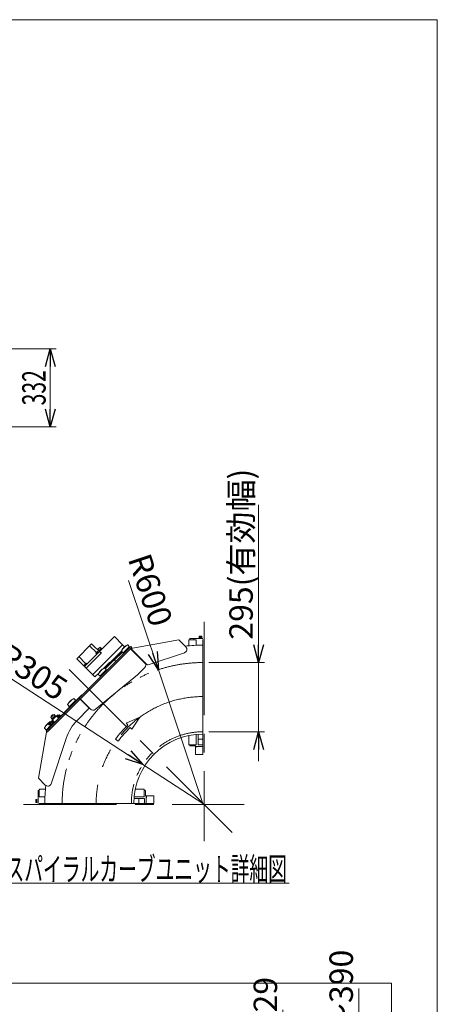
# Model space of a CAD drawing. Units: millimetres. Extents: x -4925 to 4925, y -3379 to 3378.
# Drawn here: x 3144 to 4925, y -817 to 3378 of the extents above; entities that cross this region are included whole.
import ezdxf
from ezdxf.enums import TextEntityAlignment as Align

# ---------------------------------------------------------------- set-up
doc = ezdxf.new("R2010")
doc.units = ezdxf.units.MM
doc.header["$LTSCALE"] = 6.25
for name, pattern in [('CENTERX2', [101.6, 63.5, -12.7, 12.7, -12.7]), ('DASHED2', [9.525, 6.35, -3.175]), ('PHANTOM', [63.5, 31.75, -6.35, 6.35, -6.35, 6.35, -6.35])]:
    doc.linetypes.add(name, pattern=pattern)
for name, color, linetype in [('AJ-020_1', 7, 'Continuous'), ('HEXAGON_SOCKET_HEAD_CAP_SCREW_JIS', 7, 'Continuous'), ('MMX2-LHA1-030_1', 7, 'Continuous'), ('MMX2-LHA1-030_2', 7, 'Continuous'), ('MMX2-LHA1-070', 7, 'Continuous'), ('MMX2-LHA1-090(L198)', 7, 'Continuous'), ('MMX2-LHTA1-030', 7, 'Continuous'), ('MMX2-LHTA1-060', 7, 'Continuous'), ('MMX2-S-070A', 7, 'Continuous'), ('MMX2-S-280', 7, 'Continuous'), ('MMX2-S-490A(ダミー)', 7, 'Continuous'), ('MMX2-S-510A(ダミー)', 7, 'Continuous'), ('MMX2-S-520A(ダミー)', 7, 'Continuous'), ('MMX2-S-530A(ダミー)', 7, 'Continuous'), ('STANDARD_CHAIN351RP(内リンク)', 7, 'Continuous'), ('ZUWAKU', 7, 'Continuous'), ('購入品-608ZZ', 7, 'Continuous'), ('購入品-仮角ナットM5／M6／M8', 7, 'Continuous')]:
    doc.layers.add(name, color=color, linetype=linetype)
doc.styles.add('dcStyle0', font='ＭＳ Ｐゴシック', dxfattribs={"width": 0.75})
doc.dimstyles.new('dc_Radial05', dxfattribs={"dimtxt": 100, "dimasz": 75.000048, "dimexe": 25, "dimexo": 25, "dimgap": 25, "dimtad": 3, "dimdec": 3, "dimdsep": 46, "dimtxsty": 'dcStyle0', "dimblk1": 'OPEN30', "dimblk2": 'OPEN30', "dimsah": 1, "dimcen": 0.09, "dimclrd": 2, "dimclre": 2, "dimclrt": 2, "dimadec": 0, "dimazin": 2, "dimtfac": 1, "dimtdec": 4, "dimtmove": 0, "dimatfit": 0, "dimfxl": 1, "dimarcsym": 1})
doc.dimstyles.new('dc_Rotated', dxfattribs={"dimtxt": 100, "dimasz": 75.000048, "dimexe": 6, "dimexo": 25, "dimgap": 6, "dimtad": 3, "dimdsep": 46, "dimtxsty": 'dcStyle0', "dimblk1": 'OPEN30', "dimblk2": 'OPEN30', "dimsah": 1, "dimcen": 0.09, "dimclrd": 2, "dimclre": 2, "dimclrt": 2, "dimadec": 0, "dimazin": 2, "dimtfac": 1, "dimtdec": 4, "dimtmove": 0, "dimatfit": 3, "dimfxl": 1, "dimarcsym": 1})

# ---------------------------------------------------------------- blocks, each defined once
blk = doc.blocks.new('_Open30')
at = {"color": 0, "linetype": 'ByBlock', "lineweight": -2}
for p, q in [((-1, 0.267949), (0, 0)), ((0, 0), (-1, -0.267949)), ((0, 0), (-1, 0))]:
    blk.add_line(p, q, dxfattribs=at)
blk = doc.blocks.new('*D1675')
at = {"color": 2, "linetype": 'Continuous', "lineweight": 13}
for p, q in [((4266.7, -840.7), (4266.7, -1409.8)), ((3736.4, -1409.8), (4291.7, -1409.8)), ((4266.7, -1509.8), (4266.7, -1409.8)), ((3738.4, -1509.8), (4291.7, -1509.8)), ((4266.7, -1634.8), (4266.7, -1509.8))]:
    blk.add_line(p, q, dxfattribs=at)
at = {"color": 2, "xscale": 75.00007019038215, "yscale": 74.99973420559108}
for p, rotation in [((4266.7, -1409.8), 270), ((4266.7, -1509.8), 90)]:
    blk.add_blockref('_Open30', p, dxfattribs=dict(at, rotation=rotation))
at = {"color": 4, "insert": (4241.7, -1215.7), "char_height": 100, "attachment_point": 7, "rotation": 90, "style": 'dcStyle0'}
blk.add_mtext('\\T1.00;80～229', dxfattribs=at)
blk = doc.blocks.new('*D1676')
at = {"color": 2, "linetype": 'Continuous', "lineweight": 13}
for p, q in [((4590.1, -750.5), (4590.1, -1248.8)), ((4032.4, -1248.8), (4615.1, -1248.8)), ((4590.1, -1509.8), (4590.1, -1248.8)), ((3738.4, -1509.8), (4615.1, -1509.8)), ((4590.1, -1634.8), (4590.1, -1509.8))]:
    blk.add_line(p, q, dxfattribs=at)
at = {"color": 2, "xscale": 75.00007019038215, "yscale": 74.99973420559108}
for p, rotation in [((4590.1, -1248.8), 270), ((4590.1, -1509.8), 90)]:
    blk.add_blockref('_Open30', p, dxfattribs=dict(at, rotation=rotation))
at = {"color": 4, "insert": (4565.1, -1175.5), "char_height": 100, "attachment_point": 7, "rotation": 90, "style": 'dcStyle0'}
blk.add_mtext('\\T1.00;241～390', dxfattribs=at)
blk = doc.blocks.new('DC_GROUP_W_GBCS-T_S_090_1650')
at = {"layer": 'MMX2-LHTA1-030', "color": 7, "linetype": 'Continuous', "lineweight": 13}
for p, q in [((3677, 637.8), (3616.9, 697.9)), ((3646.6, 586.2), (3677, 616.6)), ((3646.6, 586.2), (3466.2, 439.2)), ((3446.1, 440.2), (3402.6, 483.7))]:
    blk.add_line(p, q, dxfattribs=at)
for centre, start, end in [((3666.4, 627.2), 315, 45), ((3456.7, 450.8), 225, 309.1737)]:
    blk.add_arc(centre, 15, start, end, dxfattribs=at)
blk = doc.blocks.new('DC_GROUP_W_GBCS-T_S_090_1651')
at = {"layer": '購入品-仮角ナットM5／M6／M8', "color": 7, "linetype": 'Continuous', "lineweight": 13}
for p, q in [((3675.3, 93.9), (3680.5, 93.9)), ((3680.5, 93.9), (3680.5, 70.9)), ((3680.5, 38.9), (3677.3, 38.9))]:
    blk.add_line(p, q, dxfattribs=at)
blk = doc.blocks.new('DC_GROUP_W_GBCS-T_S_090_1654')
at = {"layer": '購入品-仮角ナットM5／M6／M8', "color": 7, "linetype": 'Continuous', "lineweight": 13}
for p, q in [((3870.2, 288.8), (3870.2, 283.6)), ((3870.2, 283.6), (3893.2, 283.6)), ((3925.2, 283.6), (3925.2, 286.8))]:
    blk.add_line(p, q, dxfattribs=at)
blk = doc.blocks.new('DC_GROUP_W_GBCS-T_S_090_1655')
at = {"layer": '購入品-仮角ナットM5／M6／M8', "color": 7, "linetype": 'Continuous', "lineweight": 13}
for p, q in [((3870.2, 741.6), (3925.2, 741.6)), ((3870.2, 741.6), (3870.2, 736.4)), ((3886.2, 736.4), (3886.2, 741.6))]:
    blk.add_line(p, q, dxfattribs=at)
blk = doc.blocks.new('DC_GROUP_W_GBCS-T_S_090_1656')
at = {"layer": '購入品-仮角ナットM5／M6／M8', "color": 7, "linetype": 'Continuous', "lineweight": 13}
for p, q in [((3222.5, 93.9), (3222.5, 38.9)), ((3222.5, 93.9), (3227.7, 93.9)), ((3227.7, 77.9), (3222.5, 77.9))]:
    blk.add_line(p, q, dxfattribs=at)
blk = doc.blocks.new('DC_GROUP_W_GBCS-T_S_090_1652')
at = {"layer": 'MMX2-LHA1-030_2', "color": 7, "linetype": 'Continuous', "lineweight": 13}
for p, q in [((3683.5, 70.9), (3680.5, 70.9)), ((3683.5, 38.9), (3683.5, 70.9)), ((3683.5, 62.9), (3684.5, 62.9)), ((3684.5, 68.9), (3684.5, 62.9)), ((3714.5, 70.9), (3686.5, 70.9)), ((3716.5, 40.9), (3716.5, 68.9)), ((3680.5, 38.9), (3714.5, 38.9))]:
    blk.add_line(p, q, dxfattribs=at)
for centre, start, end in [((3686.5, 68.9), 90, 180), ((3714.5, 68.9), 360, 90), ((3714.5, 40.9), 270, 360)]:
    blk.add_arc(centre, 2, start, end, dxfattribs=at)
blk = doc.blocks.new('DC_GROUP_W_GBCS-T_S_090_1664')
at = {"layer": 'MMX2-LHA1-030_2', "color": 7, "linetype": 'Continuous', "lineweight": 13}
for p, q in [((3893.2, 280.6), (3893.2, 283.6)), ((3925.2, 280.6), (3893.2, 280.6)), ((3893.2, 249.6), (3893.2, 277.6)), ((3895.2, 279.6), (3901.2, 279.6)), ((3901.2, 280.6), (3901.2, 279.6)), ((3925.2, 283.6), (3925.2, 249.6)), ((3923.2, 247.6), (3895.2, 247.6))]:
    blk.add_line(p, q, dxfattribs=at)
for centre, start, end in [((3895.2, 277.6), 90, 180), ((3895.2, 249.6), 180, 270), ((3923.2, 249.6), 270, 360)]:
    blk.add_arc(centre, 2, start, end, dxfattribs=at)
blk = doc.blocks.new('DC_GROUP_W_GBCS-T_S_090_1653')
at = {"layer": 'AJ-020_1', "color": 140, "linetype": 'PHANTOM', "lineweight": 13}
for p, q in [((3925.2, 712.9), (3925.2, 333.9)), ((3251.2, 38.9), (3630.2, 38.9))]:
    blk.add_line(p, q, dxfattribs=at)
at = {"layer": 'AJ-020_1', "color": 7, "linetype": 'Continuous', "lineweight": 13}
for radius, start, end in [(674, 90, 96.4538), (295, 90, 180), (674, 173.5462, 180)]:
    blk.add_arc((3925.2, 38.9), radius, start, end, dxfattribs=at)
at = {"layer": 'AJ-020_1', "color": 3, "linetype": 'CENTERX2', "lineweight": 13}
blk.add_arc((3925.2, 38.9), 455, 90, 180, dxfattribs=at)
blk = doc.blocks.new('DC_GROUP_W_GBCS-T_S_090_1657')
at = {"layer": 'MMX2-LHA1-030_1', "color": 140, "linetype": 'Continuous', "lineweight": 13}
for p, q in [((3908.9, 745.5), (3921.4, 745.5)), ((3908.9, 744.8), (3908.9, 745.5)), ((3909.1, 747), (3921.3, 747)), ((3909.1, 745.5), (3909.1, 747)), ((3909.4, 747), (3909.4, 750.6)), ((3910.9, 751), (3919.5, 751)), ((3912.3, 747), (3912.3, 750.6)), ((3918.1, 747), (3918.1, 750.6)), ((3921, 750.6), (3921, 747)), ((3921.3, 747), (3921.3, 745.5)), ((3921.4, 745.5), (3921.4, 744.8)), ((3925.2, 737.6), (3925.2, 287.6)), ((3905.2, 333.2), (3905.2, 287.6)), ((3905.2, 312.6), (3925.2, 312.6)), ((3905.2, 287.6), (3925.2, 287.6))]:
    blk.add_line(p, q, dxfattribs=at)
for centre, radius, start, end in [((3910.9, 748.5), 2.56, 55.6158, 124.3842), ((3915.2, 741.5), 9.55, 72.412, 107.588), ((3919.5, 748.5), 2.56, 55.6158, 124.3842)]:
    blk.add_arc(centre, radius, start, end, dxfattribs=at)
blk = doc.blocks.new('DC_GROUP_W_GBCS-T_S_090_1658')
at = {"layer": 'MMX2-LHA1-030_1', "color": 140, "linetype": 'Continuous', "lineweight": 13}
for p, q in [((3213.1, 53.2), (3213.1, 44.6)), ((3217.1, 54.7), (3213.5, 54.7)), ((3217.1, 51.8), (3213.5, 51.8)), ((3217.1, 46), (3213.5, 46)), ((3213.5, 43.1), (3217.1, 43.1)), ((3217.1, 55), (3217.1, 42.8)), ((3218.6, 55), (3217.1, 55)), ((3217.1, 42.8), (3218.6, 42.8)), ((3219.3, 55.2), (3218.6, 55.2)), ((3218.6, 42.7), (3219.3, 42.7)), ((3630.9, 58.9), (3676.5, 58.9)), ((3651.5, 58.9), (3651.5, 38.9)), ((3676.5, 58.9), (3676.5, 38.9)), ((3226.5, 38.9), (3676.5, 38.9))]:
    blk.add_line(p, q, dxfattribs=at)
for centre, radius, start, end in [((3215.6, 53.2), 2.56, 145.6158, 214.3842), ((3222.6, 48.9), 9.55, 162.412, 197.588), ((3215.6, 44.6), 2.56, 145.6158, 214.3842)]:
    blk.add_arc(centre, radius, start, end, dxfattribs=at)
blk = doc.blocks.new('DC_GROUP_W_GBCS-T_S_090_1659')
at = {"layer": 'MMX2-LHA1-070', "color": 4, "linetype": 'Continuous', "lineweight": 13}
for p, q in [((3656.2, 405.9), (3598.1, 380.6)), ((3605.5, 372.8), (3598.1, 380.6)), ((3656.2, 405.9), (3622.7, 354.8)), ((3623, 354.6), (3615.5, 362.4)), ((3552.4, 312.2), (3564, 303.7))]:
    blk.add_line(p, q, dxfattribs=at)
for radius in [462.2, 447.8]:
    blk.add_arc((3925.2, 38.9), radius, 133.7561, 143.7561, dxfattribs=at)
blk = doc.blocks.new('DC_GROUP_W_GBCS-T_S_090_1661')
at = {"layer": 'HEXAGON_SOCKET_HEAD_CAP_SCREW_JIS', "color": 7, "linetype": 'Continuous', "lineweight": 13}
for p, q in [((3227.7, 66.9), (3227.7, 96.9)), ((3253.9, 98.9), (3229.7, 98.9)), ((3673.3, 98.9), (3636.3, 98.9)), ((3675.3, 66.9), (3675.3, 96.9)), ((3227.7, 66.9), (3251.8, 66.9)), ((3631.5, 66.9), (3675.3, 66.9))]:
    blk.add_line(p, q, dxfattribs=at)
for centre, start, end in [((3229.7, 96.9), 90, 180), ((3673.3, 96.9), 360, 90)]:
    blk.add_arc(centre, 2, start, end, dxfattribs=at)
blk = doc.blocks.new('DC_GROUP_W_GBCS-T_S_090_1660')
at = {"layer": 'HEXAGON_SOCKET_HEAD_CAP_SCREW_JIS', "linetype": 'Continuous'}
blk.add_blockref('DC_GROUP_W_GBCS-T_S_090_1661', (0, 0), dxfattribs=at)
blk = doc.blocks.new('DC_GROUP_W_GBCS-T_S_090_1663')
at = {"layer": 'HEXAGON_SOCKET_HEAD_CAP_SCREW_JIS', "color": 7, "linetype": 'Continuous', "lineweight": 13}
for p, q in [((3865.2, 710.2), (3865.2, 734.4)), ((3897.2, 736.4), (3867.2, 736.4)), ((3897.2, 736.4), (3897.2, 712.3)), ((3865.2, 290.8), (3865.2, 327.7)), ((3897.2, 332.6), (3897.2, 288.8)), ((3897.2, 288.8), (3867.2, 288.8))]:
    blk.add_line(p, q, dxfattribs=at)
for centre, start, end in [((3867.2, 734.4), 90, 180), ((3867.2, 290.8), 180, 270)]:
    blk.add_arc(centre, 2, start, end, dxfattribs=at)
blk = doc.blocks.new('DC_GROUP_W_GBCS-T_S_090_1662')
at = {"layer": 'HEXAGON_SOCKET_HEAD_CAP_SCREW_JIS', "linetype": 'Continuous'}
blk.add_blockref('DC_GROUP_W_GBCS-T_S_090_1663', (0, 0), dxfattribs=at)
blk = doc.blocks.new('DC_GROUP_W_GBCS-T_S_090_1667')
at = {"layer": 'MMX2-S-520A(ダミー)', "color": 7, "linetype": 'Continuous', "lineweight": 13}
for p, q in [((3450.9, 718.9), (3387.3, 655.3)), ((3491.6, 678.3), (3450.9, 718.9)), ((3455.7, 587.6), (3582.2, 714.2)), ((3547.8, 749.3), (3484.9, 686.4)), ((3547.8, 749.3), (3582.2, 714.9)), ((3582.2, 714.2), (3582.2, 714.9)), ((3582.2, 714.2), (3582.9, 714.2)), ((3582.9, 714.2), (3591.1, 706.1)), ((3484.2, 685.7), (3420.5, 622.1)), ((3427.6, 615), (3491.2, 678.6)), ((3471.1, 681.1), (3442.1, 710.1)), ((3476.4, 686.4), (3469.3, 679.3)), ((3469.3, 679.3), (3473.6, 675.1)), ((3479.9, 682.9), (3472.8, 675.8)), ((3476.4, 686.4), (3480.6, 682.2)), ((3484.9, 686.4), (3492.3, 679)), ((3491.6, 678.3), (3492.3, 679)), ((3505.9, 615.2), (3578, 687.3)), ((3547.2, 650.9), (3580.8, 684.5)), ((3455, 587.6), (3387.3, 655.3)), ((3425.1, 635.1), (3396.1, 664.1)), ((3419.8, 629.8), (3426.9, 636.9)), ((3419.8, 629.8), (3424.1, 625.6)), ((3430.4, 633.4), (3423.3, 626.3)), ((3426.9, 636.9), (3431.1, 632.7)), ((3500.5, 612.7), (3528.8, 641)), ((3530.3, 639.6), (3528.8, 641)), ((3547.2, 650.9), (3544.4, 653.7)), ((3455.7, 587.6), (3455, 587.6)), ((3455.7, 587.6), (3455.7, 586.9)), ((3465.2, 577.4), (3481.5, 593.7)), ((3465.2, 577.4), (3455.7, 586.9))]:
    blk.add_line(p, q, dxfattribs=at)
blk = doc.blocks.new('DC_GROUP_W_GBCS-T_S_090_1668')
at = {"layer": 'MMX2-S-510A(ダミー)', "color": 140, "linetype": 'Continuous', "lineweight": 13}
for p, q in [((3617.6, 707.1), (3257, 346.5)), ((3621.8, 702.9), (3261.2, 342.3)), ((3617.6, 707.1), (3621.8, 702.9)), ((3257, 346.5), (3261.2, 342.3))]:
    blk.add_line(p, q, dxfattribs=at)
blk = doc.blocks.new('DC_GROUP_W_GBCS-T_S_090_1669')
at = {"layer": 'MMX2-S-070A', "color": 7, "linetype": 'Continuous', "lineweight": 13}
for p, q in [((3582.2, 683.1), (3549, 649.9)), ((3587.2, 682.4), (3590, 679.6)), ((3549, 648.4), (3549, 649.9)), ((3554, 643.5), (3549, 648.4))]:
    blk.add_line(p, q, dxfattribs=at)
blk = doc.blocks.new('DC_GROUP_W_GBCS-T_S_090_1677')
at = {"layer": 'MMX2-S-070A', "color": 7, "linetype": 'Continuous', "lineweight": 13}
for p, q in [((3575.9, 676.8), (3574.5, 678.2)), ((3555.3, 659), (3556.7, 657.6))]:
    blk.add_line(p, q, dxfattribs=at)
blk = doc.blocks.new('DC_GROUP_W_GBCS-T_S_090_1671')
at = {"layer": 'MMX2-S-280', "color": 140, "linetype": 'Continuous', "lineweight": 13}
for p, q in [((3278.7, 410.6), (3284, 416)), ((3278.7, 410.6), (3278.7, 408.9)), ((3279.6, 408), (3278.7, 408.9)), ((3285.7, 416), (3284, 416)), ((3286.7, 415.1), (3285.7, 416)), ((3298, 379), (3315.7, 396.7))]:
    blk.add_line(p, q, dxfattribs=at)
blk = doc.blocks.new('DC_GROUP_W_GBCS-T_S_090_1672')
at = {"layer": 'MMX2-S-280', "color": 140, "linetype": 'Continuous', "lineweight": 13}
for p, q in [((3281.8, 399), (3276.7, 404.1)), ((3277.9, 406.4), (3288.3, 416.8)), ((3295.7, 412.8), (3281.8, 399)), ((3284, 397.6), (3282.3, 399.4)), ((3283.1, 396.7), (3298, 411.6)), ((3284.5, 395.3), (3283.1, 396.7)), ((3284.5, 395.3), (3299.4, 410.1)), ((3290.6, 418), (3295.7, 412.8)), ((3295.3, 412.4), (3297.1, 410.6)), ((3298, 411.6), (3299.4, 410.1))]:
    blk.add_line(p, q, dxfattribs=at)
for centre in [(3281, 403.3), (3291.4, 413.7)]:
    blk.add_arc(centre, 4.34, 100.6158, 169.3842, dxfattribs=at)
blk = doc.blocks.new('DC_GROUP_W_GBCS-T_S_090_1670')
at = {"layer": 'MMX2-S-280', "linetype": 'Continuous'}
for name in ['DC_GROUP_W_GBCS-T_S_090_1672', 'DC_GROUP_W_GBCS-T_S_090_1671']:
    blk.add_blockref(name, (0, 0), dxfattribs=at)
blk = doc.blocks.new('DC_GROUP_W_GBCS-T_S_090_1675')
at = {"layer": 'STANDARD_CHAIN351RP(内リンク)', "color": 140, "linetype": 'Continuous', "lineweight": 13}
for p, q in [((3281.7, 377.6), (3274.6, 370.5)), ((3281.7, 377.6), (3284.9, 374.4)), ((3277.8, 367.4), (3274.6, 370.5)), ((3277.8, 367.4), (3284.9, 374.4))]:
    blk.add_line(p, q, dxfattribs=at)
blk = doc.blocks.new('DC_GROUP_W_GBCS-T_S_090_1674')
at = {"layer": 'STANDARD_CHAIN351RP(内リンク)', "color": 140, "linetype": 'Continuous', "lineweight": 13}
for p, q in [((3267.7, 376.4), (3265.1, 378.9)), ((3265.9, 380.3), (3272, 386.4)), ((3267.4, 376.2), (3276.1, 384.8)), ((3269.5, 373.9), (3281.6, 386)), ((3273.3, 387.1), (3275.8, 384.6)), ((3285.9, 381.8), (3273.9, 369.8)), ((3276.1, 384.8), (3277.1, 383.8)), ((3277.2, 383.9), (3278.4, 382.7)), ((3280, 388.3), (3283.2, 391.5)), ((3286.8, 380.8), (3280.7, 387)), ((3282.9, 391.9), (3284, 393)), ((3291.7, 383), (3282.9, 391.9)), ((3292.9, 384.2), (3284, 393)), ((3291.4, 383.4), (3288.2, 380.1)), ((3292.9, 384.2), (3291.7, 383)), ((3301.7, 410.7), (3302.8, 411.8)), ((3310.5, 401.8), (3301.7, 410.7)), ((3302.9, 411.7), (3304, 412.8)), ((3304, 412.8), (3312.6, 404.1)), ((3304.2, 412.5), (3307.4, 415.7)), ((3308.8, 415), (3314.9, 408.9)), ((3309.7, 414.1), (3312.1, 416.5)), ((3311.7, 403), (3310.5, 401.8)), ((3312.6, 404.1), (3311.6, 403.1)), ((3312.1, 416.5), (3313.5, 416.5)), ((3315.6, 407.6), (3312.4, 404.4)), ((3313.5, 416.5), (3316.4, 413.7)), ((3316.4, 412.3), (3314, 409.9)), ((3316.4, 413.7), (3316.4, 412.3)), ((3268.5, 375.1), (3267.4, 376.2)), ((3269.5, 373.9), (3268.4, 375))]:
    blk.add_line(p, q, dxfattribs=at)
for centre, radius, start, end in [((3267.7, 378.5), 2.56, 100.6158, 169.3842), ((3275.7, 376.6), 9.55, 117.412, 152.588), ((3273.8, 384.6), 2.56, 100.6158, 169.3842), ((3282.5, 388.8), 2.56, 190.6158, 259.3842), ((3288.6, 382.7), 2.56, 190.6158, 259.3842), ((3307, 413.2), 2.56, 10.6158, 79.3842), ((3313.1, 407.1), 2.56, 10.6158, 79.3842)]:
    blk.add_arc(centre, radius, start, end, dxfattribs=at)
at = {"layer": 'STANDARD_CHAIN351RP(内リンク)', "linetype": 'Continuous'}
blk.add_blockref('DC_GROUP_W_GBCS-T_S_090_1675', (0, 0), dxfattribs=at)
blk = doc.blocks.new('DC_GROUP_W_GBCS-T_S_090_1676')
at = {"layer": 'STANDARD_CHAIN351RP(内リンク)', "color": 140, "linetype": 'Continuous', "lineweight": 13}
for p, q in [((3283.1, 393.9), (3300.8, 411.6)), ((3293.7, 383.3), (3283.1, 393.9)), ((3293.7, 383.3), (3311.4, 401)), ((3300.8, 411.6), (3311.4, 401))]:
    blk.add_line(p, q, dxfattribs=at)
blk = doc.blocks.new('DC_GROUP_W_GBCS-T_S_090_1673')
at = {"layer": 'STANDARD_CHAIN351RP(内リンク)', "linetype": 'Continuous'}
for name in ['DC_GROUP_W_GBCS-T_S_090_1674', 'DC_GROUP_W_GBCS-T_S_090_1676']:
    blk.add_blockref(name, (0, 0), dxfattribs=at)
blk = doc.blocks.new('DC_GROUP_W_GBCS-T_S_090_1679')
at = {"layer": 'MMX2-S-530A(ダミー)', "color": 7, "linetype": 'Continuous', "lineweight": 13}
for p, q in [((3485.7, 703.6), (3477.9, 695.8)), ((3477.9, 694.4), (3482.8, 689.5)), ((3492.9, 699.5), (3482, 688.6)), ((3482, 688.6), (3483.4, 687.2)), ((3494.9, 698.7), (3482.8, 686.6)), ((3482.8, 686.6), (3484, 685.5)), ((3484, 685.5), (3484.2, 685.7)), ((3492, 698.7), (3487.1, 703.6)), ((3494.3, 698.1), (3492.9, 699.5)), ((3496, 697.5), (3494.9, 698.7))]:
    blk.add_line(p, q, dxfattribs=at)
for centre, start, end in [((3478.6, 695.1), 135, 225), ((3486.4, 702.9), 45, 135)]:
    blk.add_arc(centre, 1, start, end, dxfattribs=at)
blk = doc.blocks.new('DC_GROUP_W_GBCS-T_S_090_1680')
at = {"layer": 'MMX2-S-530A(ダミー)', "color": 7, "linetype": 'Continuous', "lineweight": 13}
for p, q in [((3545.8, 649.5), (3508.7, 612.4)), ((3543, 652.3), (3545.8, 649.5))]:
    blk.add_line(p, q, dxfattribs=at)
blk = doc.blocks.new('DC_GROUP_W_GBCS-T_S_090_1678')
at = {"layer": 'MMX2-S-530A(ダミー)', "linetype": 'Continuous'}
for name in ['DC_GROUP_W_GBCS-T_S_090_1679', 'DC_GROUP_W_GBCS-T_S_090_1680']:
    blk.add_blockref(name, (0, 0), dxfattribs=at)
blk = doc.blocks.new('DC_GROUP_W_GBCS-T_S_090_1666')
at = {"linetype": 'Continuous'}
for name in ['DC_GROUP_W_GBCS-T_S_090_1678', 'DC_GROUP_W_GBCS-T_S_090_1673', 'DC_GROUP_W_GBCS-T_S_090_1670']:
    blk.add_blockref(name, (0, 0), dxfattribs=at)
at = {"layer": 'MMX2-S-070A', "linetype": 'Continuous'}
for name in ['DC_GROUP_W_GBCS-T_S_090_1669', 'DC_GROUP_W_GBCS-T_S_090_1677']:
    blk.add_blockref(name, (0, 0), dxfattribs=at)
at = {"layer": 'MMX2-S-510A(ダミー)', "linetype": 'Continuous'}
blk.add_blockref('DC_GROUP_W_GBCS-T_S_090_1668', (0, 0), dxfattribs=at)
at = {"layer": 'MMX2-S-520A(ダミー)', "linetype": 'Continuous'}
blk.add_blockref('DC_GROUP_W_GBCS-T_S_090_1667', (0, 0), dxfattribs=at)
blk = doc.blocks.new('DC_GROUP_W_GBCS-T_S_090_1682')
at = {"layer": 'MMX2-S-510A(ダミー)', "color": 140, "linetype": 'Continuous', "lineweight": 13}
for p, q in [((3617.6, 707.1), (3257, 346.5)), ((3621.8, 702.9), (3261.2, 342.3)), ((3617.6, 707.1), (3621.8, 702.9)), ((3257, 346.5), (3261.2, 342.3))]:
    blk.add_line(p, q, dxfattribs=at)
blk = doc.blocks.new('DC_GROUP_W_GBCS-T_S_090_1683')
at = {"layer": 'MMX2-S-490A(ダミー)', "color": 140, "linetype": 'Continuous', "lineweight": 13}
for p, q in [((3254.8, 369.8), (3266.2, 381.2)), ((3279.2, 383.6), (3276.6, 386.2)), ((3249.8, 359.4), (3256.3, 352.9)), ((3255.2, 368.1), (3254.8, 368.4)), ((3257.7, 352.9), (3275, 370.2)), ((3263.3, 358.5), (3265.5, 356.4))]:
    blk.add_line(p, q, dxfattribs=at)
for centre, radius, start, end in [((3325.7, 310.3), 91.2, 131.402, 146.5046), ((3266.9, 380.4), 1, 81.8699, 135), ((3325.7, 310.3), 91.2, 123.4954, 124.0881), ((3275.9, 385.5), 1, 45, 123.4954), ((3250.5, 360.1), 1, 146.5046, 225), ((3255.6, 369.1), 1, 135, 225), ((3257, 353.6), 1, 225, 315), ((3266.2, 357.1), 1, 225, 315)]:
    blk.add_arc(centre, radius, start, end, dxfattribs=at)
blk = doc.blocks.new('DC_GROUP_W_GBCS-T_S_090_1684')
at = {"layer": 'MMX2-S-490A(ダミー)', "color": 7, "linetype": 'Continuous', "lineweight": 13}
for p, q in [((3353.8, 468.8), (3365.2, 480.1)), ((3354.2, 467.1), (3353.8, 467.4)), ((3356.7, 451.9), (3382.1, 477.3)), ((3366.6, 480.1), (3366.9, 479.8)), ((3382.1, 478.7), (3375.6, 485.2)), ((3378.6, 469.5), (3376.5, 471.7)), ((3348.8, 458.4), (3355.3, 451.9)), ((3362.3, 457.5), (3364.4, 455.4))]:
    blk.add_line(p, q, dxfattribs=at)
for centre, radius, start, end in [((3424.7, 409.3), 91.2, 123.4954, 146.5046), ((3354.5, 468.1), 1, 135, 225), ((3365.9, 479.4), 1, 45, 135), ((3374.9, 484.5), 1, 45, 123.4954), ((3377.9, 468.8), 1, 315, 45), ((3381.4, 478), 1, 315, 45), ((3349.5, 459.1), 1, 146.5046, 225), ((3356, 452.6), 1, 225, 315), ((3365.2, 456.1), 1, 225, 315)]:
    blk.add_arc(centre, radius, start, end, dxfattribs=at)
blk = doc.blocks.new('DC_GROUP_W_GBCS-T_S_090_1685')
at = {"layer": 'MMX2-S-490A(ダミー)', "color": 7, "linetype": 'Continuous', "lineweight": 13}
for p, q in [((3478.9, 588.5), (3485.4, 582)), ((3483.9, 598.9), (3495.3, 610.3)), ((3484.3, 597.2), (3483.9, 597.5)), ((3486.8, 582), (3512.2, 607.4)), ((3492.4, 587.6), (3494.6, 585.5)), ((3496.7, 610.3), (3497, 609.9)), ((3512.2, 608.8), (3505.7, 615.3)), ((3508.7, 599.6), (3506.6, 601.8))]:
    blk.add_line(p, q, dxfattribs=at)
for centre, radius, start, end in [((3479.6, 589.2), 1, 146.5046, 225), ((3554.8, 539.4), 91.2, 123.4954, 146.5046), ((3484.7, 598.2), 1, 135, 225), ((3496, 609.5), 1, 45, 135), ((3508, 598.9), 1, 315, 45), ((3511.5, 608.1), 1, 315, 45), ((3486.1, 582.7), 1, 225, 315), ((3495.3, 586.2), 1, 225, 315)]:
    blk.add_arc(centre, radius, start, end, dxfattribs=at)
blk = doc.blocks.new('DC_GROUP_W_GBCS-T_S_090_1686')
at = {"layer": 'MMX2-S-490A(ダミー)', "color": 7, "linetype": 'Continuous', "lineweight": 13}
for p, q in [((3611.2, 707.8), (3604.7, 714.3)), ((3577.9, 687.5), (3584.4, 681)), ((3582.9, 697.9), (3594.3, 709.2)), ((3583.3, 696.2), (3582.9, 696.5)), ((3585.8, 681), (3611.2, 706.4)), ((3591.4, 686.6), (3593.5, 684.5)), ((3595.7, 709.2), (3596, 708.9)), ((3607.7, 698.6), (3605.6, 700.8))]:
    blk.add_line(p, q, dxfattribs=at)
for centre, radius, start, end in [((3653.8, 638.4), 91.2, 123.4954, 146.5046), ((3604, 713.6), 1, 45, 123.4954), ((3578.6, 688.2), 1, 146.5046, 225), ((3583.6, 697.2), 1, 135, 225), ((3585.1, 681.7), 1, 225, 315), ((3594.3, 685.2), 1, 225, 315), ((3595, 708.5), 1, 45, 135), ((3607, 697.9), 1, 315, 45), ((3610.5, 707.1), 1, 315, 45)]:
    blk.add_arc(centre, radius, start, end, dxfattribs=at)
blk = doc.blocks.new('DC_GROUP_W_GBCS-T_S_090_1681')
at = {"layer": 'MMX2-S-490A(ダミー)', "linetype": 'Continuous'}
for name in ['DC_GROUP_W_GBCS-T_S_090_1686', 'DC_GROUP_W_GBCS-T_S_090_1685', 'DC_GROUP_W_GBCS-T_S_090_1684', 'DC_GROUP_W_GBCS-T_S_090_1683']:
    blk.add_blockref(name, (0, 0), dxfattribs=at)
at = {"layer": 'MMX2-S-510A(ダミー)', "linetype": 'Continuous'}
blk.add_blockref('DC_GROUP_W_GBCS-T_S_090_1682', (0, 0), dxfattribs=at)
blk = doc.blocks.new('DC_GROUP_W_GBCS-T_S_090_1665')
at = {"linetype": 'Continuous'}
for name in ['DC_GROUP_W_GBCS-T_S_090_1681', 'DC_GROUP_W_GBCS-T_S_090_1666']:
    blk.add_blockref(name, (0, 0), dxfattribs=at)
blk = doc.blocks.new('DC_GROUP_W_GBCS-T_S_090_1649')
at = {"linetype": 'Continuous'}
for name in ['DC_GROUP_W_GBCS-T_S_090_1665', 'DC_GROUP_W_GBCS-T_S_090_1662', 'DC_GROUP_W_GBCS-T_S_090_1660']:
    blk.add_blockref(name, (0, 0), dxfattribs=at)
at = {"layer": 'AJ-020_1', "linetype": 'Continuous'}
blk.add_blockref('DC_GROUP_W_GBCS-T_S_090_1653', (0, 0), dxfattribs=at)
at = {"layer": 'MMX2-LHA1-030_1', "linetype": 'Continuous'}
for name in ['DC_GROUP_W_GBCS-T_S_090_1657', 'DC_GROUP_W_GBCS-T_S_090_1658']:
    blk.add_blockref(name, (0, 0), dxfattribs=at)
at = {"layer": 'MMX2-LHA1-030_2', "linetype": 'Continuous'}
for name in ['DC_GROUP_W_GBCS-T_S_090_1664', 'DC_GROUP_W_GBCS-T_S_090_1652']:
    blk.add_blockref(name, (0, 0), dxfattribs=at)
at = {"layer": 'MMX2-LHA1-070', "linetype": 'Continuous'}
blk.add_blockref('DC_GROUP_W_GBCS-T_S_090_1659', (0, 0), dxfattribs=at)
at = {"layer": 'MMX2-LHTA1-030', "linetype": 'Continuous'}
blk.add_blockref('DC_GROUP_W_GBCS-T_S_090_1650', (0, 0), dxfattribs=at)
at = {"layer": '購入品-仮角ナットM5／M6／M8', "linetype": 'Continuous'}
for name in ['DC_GROUP_W_GBCS-T_S_090_1655', 'DC_GROUP_W_GBCS-T_S_090_1654', 'DC_GROUP_W_GBCS-T_S_090_1656', 'DC_GROUP_W_GBCS-T_S_090_1651']:
    blk.add_blockref(name, (0, 0), dxfattribs=at)
blk = doc.blocks.new('DC_GROUP_W_GBCS-T_S_090_1688')
at = {"color": 2, "linetype": 'Continuous', "lineweight": 13}
blk.add_line((3073.7, -301.4), (4293.7, -301.4), dxfattribs=at)
at = {"color": 2, "style": 'dcStyle0', "width": 0.613079}
blk.add_text('スパイラルカーブユニット詳細図', height=100, dxfattribs=at).set_placement((3083.7, -291.4), (4283.7, -291.4), align=Align.FIT)
blk = doc.blocks.new('DC_GROUP_W_GBCS-T_S_090_1687')
at = {"layer": '購入品-608ZZ', "color": 3, "linetype": 'CENTERX2', "lineweight": 13}
blk.add_line((3159.9, 33.9), (4101.5, 33.9), dxfattribs=at)
blk = doc.blocks.new('DC_GROUP_W_GBCS-T_S_090_812')
at = {"layer": 'ZUWAKU', "color": 7, "linetype": 'Continuous', "lineweight": 13}
for p, q in [((4925, 3378.2), (-4925, 3378.2)), ((4925, -3321.8), (4925, 3378.2))]:
    blk.add_line(p, q, dxfattribs=at)
blk = doc.blocks.new('DC_GROUP_W_GBCS-T_S_090_1692')
at = {"layer": 'MMX2-LHA1-090(L198)', "color": 7, "linetype": 'Continuous', "lineweight": 13}
for p, q in [((3822.7, 735.4), (3618.3, 699.3)), ((3852.3, 705.7), (3822.7, 735.4)), ((3686.8, 630.8), (3618.3, 699.3)), ((3846.5, 680.9), (3691.9, 629.6))]:
    blk.add_line(p, q, dxfattribs=at)
at = {"layer": 'MMX2-LHA1-090(L198)', "color": 4, "linetype": 'DASHED2', "lineweight": 13}
blk.add_line((3552.3, 631.7), (3551.5, 632.5), dxfattribs=at)
at = {"layer": 'MMX2-LHA1-090(L198)', "color": 7, "linetype": 'Continuous', "lineweight": 13}
for centre, radius, start, end in [((3841.7, 695.1), 15, 288.3659, 45), ((3690.4, 634.4), 5, 225, 288.3659)]:
    blk.add_arc(centre, radius, start, end, dxfattribs=at)
blk = doc.blocks.new('DC_GROUP_W_GBCS-T_S_090_1693')
at = {"layer": 'MMX2-LHA1-090(L198)', "color": 140, "linetype": 'PHANTOM', "lineweight": 13}
blk.add_arc((3925.2, 38.9), 305, 90, 180, dxfattribs=at)
blk = doc.blocks.new('DC_GROUP_W_GBCS-T_S_090_1694')
at = {"layer": 'MMX2-LHA1-090(L198)', "color": 140, "linetype": 'PHANTOM', "lineweight": 13}
blk.add_arc((3925.2, 38.9), 600, 90, 180, dxfattribs=at)
blk = doc.blocks.new('*D1750')
at = {"layer": 'MMX2-LHA1-090(L198)', "color": 2, "linetype": 'Continuous', "lineweight": 13}
for p in [(3608.7, 989.2), (3925.2, 38.9)]:
    blk.add_line(p, (3735.6, 608.2), dxfattribs=at)
at = {"layer": 'MMX2-LHA1-090(L198)', "color": 2, "xscale": 75.00007019038215, "yscale": 74.99973420559108, "rotation": 288.4191969840437}
blk.add_blockref('_Open30', (3735.6, 608.2), dxfattribs=at)
at = {"layer": 'MMX2-LHA1-090(L198)', "color": 2, "insert": (3703.5, 783.6), "char_height": 100, "attachment_point": 9, "rotation": 288.4192, "style": 'dcStyle0'}
blk.add_mtext('\\T1.00;R600', dxfattribs=at)
blk = doc.blocks.new('*D1751')
at = {"layer": 'MMX2-LHA1-090(L198)', "color": 2, "linetype": 'Continuous', "lineweight": 13}
for p in [(3101.5, 573.3), (3925.2, 38.9)]:
    blk.add_line(p, (3669.3, 204.9), dxfattribs=at)
at = {"layer": 'MMX2-LHA1-090(L198)', "color": 2, "xscale": 75.00007019038215, "yscale": 74.99973420559108, "rotation": 327.0257522303787}
blk.add_blockref('_Open30', (3669.3, 204.9), dxfattribs=at)
at = {"layer": 'MMX2-LHA1-090(L198)', "color": 2, "insert": (3303.9, 471.8), "char_height": 100, "attachment_point": 9, "rotation": 327.0258, "style": 'dcStyle0'}
blk.add_mtext('\\T1.00;R305', dxfattribs=at)
blk = doc.blocks.new('*D1752')
at = {"layer": 'MMX2-LHA1-090(L198)', "color": 2, "linetype": 'Continuous', "lineweight": 13}
for p, q in [((4163, 1311.4), (4163, 638.9)), ((3950.2, 638.9), (4188, 638.9)), ((4163, 343.9), (4163, 638.9)), ((3950.2, 343.9), (4188, 343.9)), ((4163, 218.9), (4163, 343.9))]:
    blk.add_line(p, q, dxfattribs=at)
at = {"layer": 'MMX2-LHA1-090(L198)', "color": 2, "xscale": 75.00007019038215, "yscale": 74.99973420559108}
for p, rotation in [((4163, 638.9), 270), ((4163, 343.9), 90)]:
    blk.add_blockref('_Open30', p, dxfattribs=dict(at, rotation=rotation))
at = {"layer": 'MMX2-LHA1-090(L198)', "color": 2, "insert": (4138, 736.4), "char_height": 100, "attachment_point": 7, "rotation": 90, "style": 'dcStyle0'}
blk.add_mtext('\\T1.00;295(有効幅)', dxfattribs=at)
blk = doc.blocks.new('DC_GROUP_W_GBCS-T_S_090_1691')
at = {"layer": 'MMX2-LHTA1-060', "color": 3, "linetype": 'CENTERX2', "lineweight": 13}
blk.add_line((3265.7, 359), (3271.6, 353.1), dxfattribs=at)
blk = doc.blocks.new('DC_GROUP_W_GBCS-T_S_090_1690')
at = {"layer": 'MMX2-LHTA1-060', "color": 7, "linetype": 'Continuous', "lineweight": 13}
for p, q in [((3409.7, 500.7), (3259.7, 350.8)), ((3439.3, 445.5), (3396.9, 488)), ((3390.6, 394), (3439.3, 442.7)), ((3223.7, 146.4), (3259.7, 350.8)), ((3278.2, 122.6), (3342.2, 315.6)), ((3223.7, 146.4), (3253.4, 116.7))]:
    blk.add_line(p, q, dxfattribs=at)
for centre, radius, start, end in [((3437.9, 444.1), 2, 315, 45), ((3532.1, 252.6), 200, 135, 161.6341), ((3264, 127.4), 15, 225, 341.6341)]:
    blk.add_arc(centre, radius, start, end, dxfattribs=at)
at = {"layer": 'MMX2-LHTA1-060', "linetype": 'Continuous'}
blk.add_blockref('DC_GROUP_W_GBCS-T_S_090_1691', (0, 0), dxfattribs=at)
blk = doc.blocks.new('DC_GROUP_W_GBCS-T_S_090_1689')
at = {"layer": 'MMX2-LHTA1-060', "color": 4, "linetype": 'DASHED2', "lineweight": 13}
blk.add_line((3273.3, 362.7), (3272.5, 363.5), dxfattribs=at)
at = {"layer": 'MMX2-LHTA1-060', "linetype": 'Continuous'}
blk.add_blockref('DC_GROUP_W_GBCS-T_S_090_1690', (0, 0), dxfattribs=at)
blk = doc.blocks.new('DC_GROUP_W_GBCS-T_S_090_1601')
at = {"color": 7, "linetype": 'Continuous', "lineweight": 13}
for p, q in [((2797.529, -727.726), (4729.348, -727.726)), ((4729.348, -727.726), (4729.348, -1973.317))]:
    blk.add_line(p, q, dxfattribs=at)
at = {"linetype": 'Continuous', "lineweight": 13}
for base, p2, text, picture, middle in [((4590.106, -1248.824), (4007.433, -1248.824), '241～390', '*D1676', (4590.106, -975.528)), ((4266.697, -1409.824), (3711.433, -1409.824), '80～229', '*D1675', (4266.697, -1040.707))]:
    dim = blk.add_linear_dim(base=base, p1=(3713.433, -1509.824), p2=p2, angle=90, text=text, dimstyle='dc_Rotated', override={"dimtxt": 100, "dimasz": 75.000048, "dimexe": 25, "dimexo": 25, "dimgap": 25, "dimtad": 3, "dimtih": 0, "dimtoh": 0, "dimdec": 2, "dimlfac": 1, "dimzin": 8, "dimtxsty": 'dcStyle0', "dimblk1": 'Open30', "dimblk2": 'Open30', "dimsah": 1, "dimclrd": 2, "dimclre": 2, "dimclrt": 4, "dimazin": 2, "dimtofl": 1, "dimtolj": 0, "dimtzin": 8, "dimarcsym": 1}, dxfattribs=at)
    dim.commit()
    dim.dimension.update_dxf_attribs({"geometry": picture, "text_midpoint": middle, "dimtype": 160})

msp = doc.modelspace()

# ---------------------------------------------------------------- linework, layer by layer
at = {"layer": 'MMX2-S-530A(ダミー)', "color": 3, "linetype": 'CENTERX2', "lineweight": 13}
msp.add_line((3930.1818, 811.7027), (3930.1818, -121.6245), dxfattribs=at)
at = {"layer": '購入品-608ZZ', "color": 2, "linetype": 'Continuous', "lineweight": 13}
for p, q in [((2671.9682, 1975.8291), (3299.7296, 1975.8291)), ((3274.7296, 1643.8291), (3274.7296, 1975.8291)), ((2671.9682, 1643.8291), (3299.7296, 1643.8291))]:
    msp.add_line(p, q, dxfattribs=at)
at = {"layer": '購入品-608ZZ', "color": 3, "linetype": 'CENTERX2', "lineweight": 13}
msp.add_line((4050.0556, -85.9616), (3354.7197, 609.3743), dxfattribs=at)

# ---------------------------------------------------------------- block references
at = {"linetype": 'Continuous'}
for name in ['DC_GROUP_W_GBCS-T_S_090_1649', 'DC_GROUP_W_GBCS-T_S_090_1688', 'DC_GROUP_W_GBCS-T_S_090_1601']:
    msp.add_blockref(name, (0, 0), dxfattribs=at)
at = {"layer": 'MMX2-LHA1-090(L198)', "linetype": 'Continuous'}
for name in ['DC_GROUP_W_GBCS-T_S_090_1692', 'DC_GROUP_W_GBCS-T_S_090_1694', 'DC_GROUP_W_GBCS-T_S_090_1693']:
    msp.add_blockref(name, (0, 0), dxfattribs=at)
at = {"layer": 'MMX2-LHTA1-060', "linetype": 'Continuous'}
msp.add_blockref('DC_GROUP_W_GBCS-T_S_090_1689', (0, 0), dxfattribs=at)
at = {"layer": 'ZUWAKU', "linetype": 'Continuous'}
msp.add_blockref('DC_GROUP_W_GBCS-T_S_090_812', (0, 0), dxfattribs=at)
at = {"layer": '購入品-608ZZ', "color": 2, "xscale": 75.00007019038215, "yscale": 74.99973420559108}
for p, rotation in [((3274.7296, 1975.8291), 90), ((3274.7296, 1643.8291), 270)]:
    msp.add_blockref('_Open30', p, dxfattribs=dict(at, rotation=rotation))
at = {"layer": '購入品-608ZZ', "linetype": 'Continuous'}
msp.add_blockref('DC_GROUP_W_GBCS-T_S_090_1687', (0, 0), dxfattribs=at)

# ---------------------------------------------------------------- texts
at = {"layer": '購入品-608ZZ', "color": 2, "style": 'dcStyle0', "width": 0.6875}
msp.add_text('332', height=100, rotation=90, dxfattribs=at).set_placement((3254.7296, 1734.8291), (3254.7296, 1884.8291), align=Align.FIT)

# ---------------------------------------------------------------- dimensions: what is measured, and where the dimension line sits
at = {"layer": 'MMX2-LHA1-090(L198)', "linetype": 'Continuous', "lineweight": 13}
dim = msp.add_linear_dim(base=(4163.0284, 638.9122), p1=(3925.1818, 343.9122), p2=(3925.1818, 638.9122), angle=90, text='295(有効幅)', dimstyle='dc_Rotated', override={"dimtxt": 100, "dimasz": 75.000048, "dimexe": 25, "dimexo": 25, "dimgap": 25, "dimtad": 3, "dimtih": 0, "dimtoh": 0, "dimdec": 3, "dimlfac": 1, "dimzin": 8, "dimtxsty": 'dcStyle0', "dimblk1": 'Open30', "dimblk2": 'Open30', "dimsah": 1, "dimclrd": 2, "dimclre": 2, "dimclrt": 2, "dimazin": 2, "dimtofl": 1, "dimtolj": 0, "dimtzin": 8, "dimarcsym": 1}, dxfattribs=at)
dim.commit()
dim.dimension.update_dxf_attribs({"geometry": '*D1752', "text_midpoint": (4163.0284, 1011.3622), "dimtype": 160})
for mpoint, text, picture, middle in [((3735.6017, 608.1743), 'R600', '*D1750', (3648.2038, 870.6085)), ((3669.3127, 204.9121), 'R305', '*D1751', (3206.4106, 505.2285))]:
    dim = msp.add_radius_dim(center=(3925.1818, 38.9122), mpoint=mpoint, text=text, dimstyle='dc_Radial05', override={"dimtxt": 100, "dimasz": 75.000048, "dimexe": 25, "dimexo": 25, "dimgap": 25, "dimtad": 3, "dimtih": 0, "dimtoh": 0, "dimdec": 3, "dimlfac": 1, "dimzin": 8, "dimtxsty": 'dcStyle0', "dimblk1": 'Open30', "dimblk2": 'Open30', "dimsah": 1, "dimclrd": 2, "dimclre": 2, "dimclrt": 2, "dimazin": 2, "dimtofl": 1, "dimatfit": 0, "dimtolj": 0, "dimtzin": 8, "dimarcsym": 1}, dxfattribs=at)
    dim.commit()
    dim.dimension.update_dxf_attribs({"geometry": picture, "text_midpoint": middle, "dimtype": 164})

doc.saveas('drawing.dxf')
